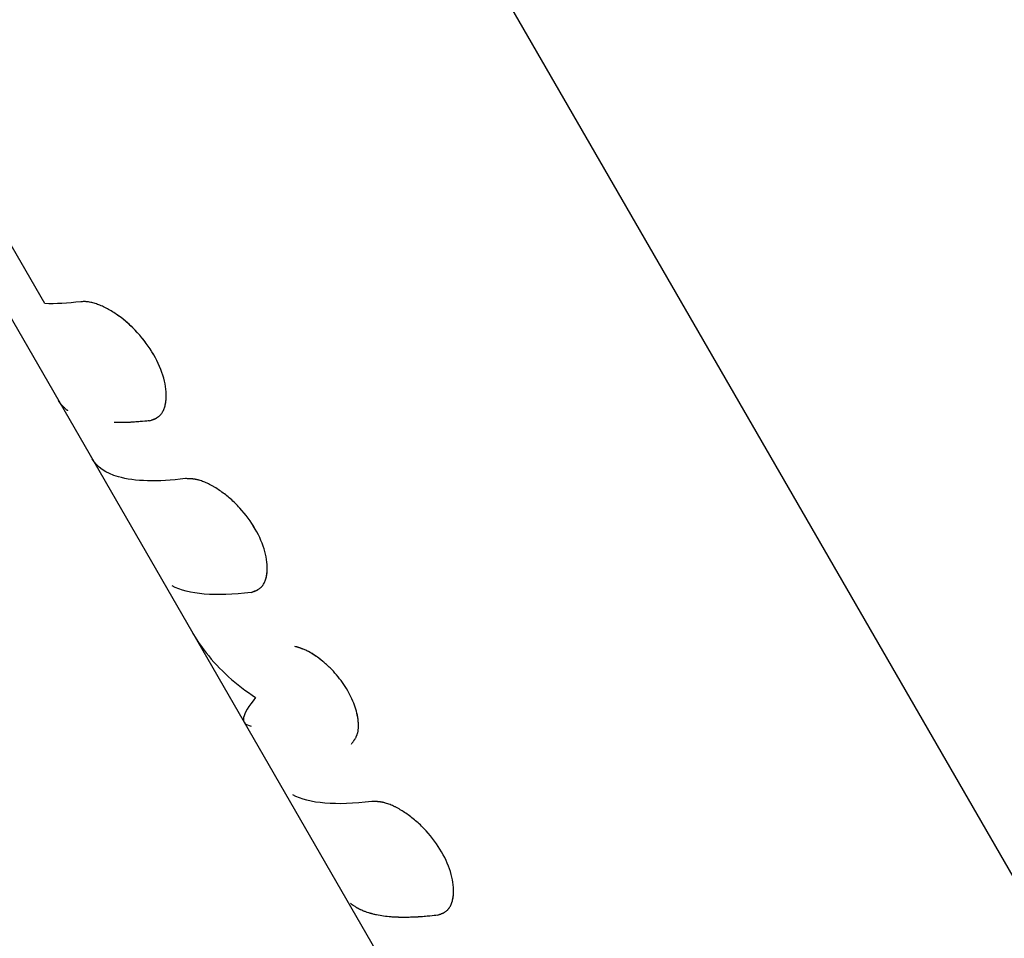
# Model space of a CAD drawing. Units: millimetres. Extents: x -3375 to 6303, y -1910 to 6983.
# Drawn here: x -1204 to -1163, y 2011 to 2049 of the extents above; entities that cross this region are included whole.
import ezdxf

# ---------------------------------------------------------------- set-up
doc = ezdxf.new("R2010")
doc.units = ezdxf.units.MM
doc.header["$LTSCALE"] = 20
doc.layers.add('2d', color=230, linetype='Continuous')

msp = doc.modelspace()

# ---------------------------------------------------------------- linework, layer by layer
at = {"layer": '2d'}
for p, q in [((-1140.083, 1974.315), (-1222.857, 2117.684)), ((-1247.191, 2110.197), (-1179.102, 1992.264)), ((-1203.311, 2037.276), (-1205.988, 2041.912)), ((-1196.864, 2029.852), (-1196.864, 2029.852)), ((-1189.01, 2016.249), (-1189.01, 2016.249))]:
    msp.add_line(p, q, dxfattribs=at)
msp.add_open_spline([(-1201.786, 2037.356), (-1202.349, 2037.289), (-1202.859, 2037.262), (-1203.311, 2037.276)], degree=3, dxfattribs=at)
for points, knots in [([(-1198.893, 2032.345), (-1198.863, 2032.354), (-1198.837, 2032.362), (-1198.804, 2032.373), (-1198.794, 2032.377), (-1198.78, 2032.381), (-1198.775, 2032.383), (-1198.769, 2032.385), (-1198.767, 2032.386), (-1198.764, 2032.387), (-1198.763, 2032.387), (-1198.761, 2032.388), (-1198.761, 2032.388), (-1198.758, 2032.389), (-1198.756, 2032.39), (-1198.753, 2032.391), (-1198.752, 2032.391), (-1198.747, 2032.393), (-1198.744, 2032.394), (-1198.735, 2032.397), (-1198.729, 2032.4), (-1198.712, 2032.406), (-1198.701, 2032.411), (-1198.679, 2032.42), (-1198.669, 2032.424), (-1198.654, 2032.431), (-1198.649, 2032.434), (-1198.639, 2032.438), (-1198.635, 2032.44), (-1198.625, 2032.445), (-1198.619, 2032.448), (-1198.608, 2032.454), (-1198.603, 2032.457), (-1198.587, 2032.466), (-1198.577, 2032.471), (-1198.557, 2032.484), (-1198.547, 2032.49), (-1198.529, 2032.502), (-1198.52, 2032.509), (-1198.502, 2032.522), (-1198.492, 2032.53), (-1198.474, 2032.545), (-1198.466, 2032.553), (-1198.44, 2032.578), (-1198.424, 2032.596), (-1198.379, 2032.652), (-1198.352, 2032.693), (-1198.315, 2032.763), (-1198.304, 2032.787), (-1198.282, 2032.838), (-1198.272, 2032.865), (-1198.254, 2032.92), (-1198.246, 2032.947), (-1198.232, 2033.004), (-1198.225, 2033.033), (-1198.208, 2033.123), (-1198.199, 2033.186), (-1198.184, 2033.384), (-1198.186, 2033.525), (-1198.219, 2033.82), (-1198.25, 2033.974), (-1198.384, 2034.458), (-1198.526, 2034.792), (-1198.812, 2035.287), (-1198.917, 2035.447), (-1199.148, 2035.76), (-1199.271, 2035.91), (-1199.533, 2036.197), (-1199.669, 2036.33), (-1199.952, 2036.58), (-1200.096, 2036.693), (-1200.384, 2036.896), (-1200.528, 2036.985), (-1200.742, 2037.099), (-1200.812, 2037.133), (-1200.95, 2037.195), (-1201.017, 2037.223), (-1201.152, 2037.272), (-1201.217, 2037.292), (-1201.343, 2037.326), (-1201.404, 2037.338), (-1201.492, 2037.352), (-1201.521, 2037.355), (-1201.563, 2037.359), (-1201.577, 2037.36), (-1201.598, 2037.361), (-1201.605, 2037.361), (-1201.615, 2037.362), (-1201.618, 2037.362), (-1201.625, 2037.362), (-1201.629, 2037.362), (-1201.634, 2037.362), (-1201.636, 2037.362), (-1201.641, 2037.362), (-1201.643, 2037.362), (-1201.651, 2037.362), (-1201.656, 2037.362), (-1201.672, 2037.362), (-1201.684, 2037.361), (-1201.723, 2037.36), (-1201.753, 2037.358), (-1201.786, 2037.356)], [0, 0, 0, 0, 0.015625, 0.015625, 0.023438, 0.023438, 0.027344, 0.027344, 0.029297, 0.029297, 0.030273, 0.030273, 0.03125, 0.03125, 0.032227, 0.032227, 0.033203, 0.033203, 0.035156, 0.035156, 0.039062, 0.039062, 0.046875, 0.046875, 0.054688, 0.054688, 0.058594, 0.058594, 0.0625, 0.0625, 0.066406, 0.066406, 0.070312, 0.070312, 0.078125, 0.078125, 0.085938, 0.085938, 0.09375, 0.09375, 0.101562, 0.101562, 0.109375, 0.109375, 0.125, 0.125, 0.15625, 0.15625, 0.171875, 0.171875, 0.1875, 0.1875, 0.203125, 0.203125, 0.21875, 0.21875, 0.25, 0.25, 0.3125, 0.3125, 0.375, 0.375, 0.5, 0.5, 0.5625, 0.5625, 0.625, 0.625, 0.6875, 0.6875, 0.75, 0.75, 0.8125, 0.8125, 0.84375, 0.84375, 0.875, 0.875, 0.90625, 0.90625, 0.9375, 0.9375, 0.953125, 0.953125, 0.960938, 0.960938, 0.964844, 0.964844, 0.966797, 0.966797, 0.96875, 0.96875, 0.970703, 0.970703, 0.972656, 0.972656, 0.976562, 0.976562, 0.984375, 0.984375, 1, 1, 1, 1]), ([(-1198.893, 2032.345), (-1198.863, 2032.354), (-1198.837, 2032.362), (-1198.804, 2032.373), (-1198.789, 2032.378), (-1198.773, 2032.384), (-1198.766, 2032.386), (-1198.763, 2032.387), (-1198.761, 2032.388), (-1198.761, 2032.388), (-1198.735, 2032.397), (-1198.7, 2032.411), (-1198.664, 2032.427), (-1198.649, 2032.434), (-1198.639, 2032.438), (-1198.635, 2032.44), (-1198.608, 2032.454), (-1198.576, 2032.471), (-1198.547, 2032.49), (-1198.529, 2032.502), (-1198.52, 2032.508), (-1198.473, 2032.544), (-1198.439, 2032.577), (-1198.379, 2032.651), (-1198.338, 2032.714), (-1198.304, 2032.787), (-1198.282, 2032.838), (-1198.272, 2032.866), (-1198.228, 2033), (-1198.205, 2033.119), (-1198.173, 2033.518), (-1198.205, 2033.813), (-1198.384, 2034.458), (-1198.527, 2034.793), (-1198.906, 2035.451), (-1199.14, 2035.767), (-1199.664, 2036.339), (-1199.952, 2036.592), (-1200.384, 2036.896), (-1200.528, 2036.985), (-1200.742, 2037.099), (-1200.812, 2037.133), (-1200.95, 2037.195), (-1201.017, 2037.223), (-1201.152, 2037.272), (-1201.217, 2037.292), (-1201.343, 2037.326), (-1201.403, 2037.338), (-1201.492, 2037.352), (-1201.536, 2037.357), (-1201.584, 2037.36), (-1201.608, 2037.361), (-1201.618, 2037.362), (-1201.625, 2037.362), (-1201.629, 2037.362), (-1201.667, 2037.362), (-1201.719, 2037.36), (-1201.786, 2037.356)], [0, 0, 0, 0, 0.015625, 0.015625, 0.023438, 0.027344, 0.029297, 0.030273, 0.030273, 0.03125, 0.03125, 0.046875, 0.054688, 0.058594, 0.058594, 0.0625, 0.0625, 0.078125, 0.085938, 0.085938, 0.09375, 0.09375, 0.125, 0.125, 0.15625, 0.171875, 0.171875, 0.1875, 0.1875, 0.25, 0.25, 0.375, 0.375, 0.5, 0.5, 0.625, 0.625, 0.75, 0.75, 0.8125, 0.8125, 0.84375, 0.84375, 0.875, 0.875, 0.90625, 0.90625, 0.9375, 0.9375, 0.953125, 0.960937, 0.964844, 0.966797, 0.966797, 0.96875, 0.96875, 1, 1, 1, 1]), ([(-1202.338, 2032.764), (-1202.338, 2032.764), (-1202.338, 2032.764), (-1202.339, 2032.764), (-1202.339, 2032.765), (-1202.342, 2032.767), (-1202.344, 2032.768), (-1202.349, 2032.772), (-1202.352, 2032.774), (-1202.362, 2032.782), (-1202.368, 2032.787), (-1202.388, 2032.802), (-1202.4, 2032.812), (-1202.438, 2032.842), (-1202.462, 2032.863), (-1202.531, 2032.928), (-1202.574, 2032.974), (-1202.658, 2033.076), (-1202.698, 2033.135), (-1202.734, 2033.196)], [0.7509549, 0.7509549, 0.7509549, 0.7509549, 0.7509766, 0.7509766, 0.7519531, 0.7519531, 0.7539062, 0.7539062, 0.7578125, 0.7578125, 0.765625, 0.765625, 0.78125, 0.78125, 0.8125, 0.8125, 0.875, 0.875, 0.9477808, 0.9477808, 0.9477808, 0.9477808]), ([(-1198.893, 2032.345), (-1198.956, 2032.337), (-1199.055, 2032.326), (-1199.251, 2032.307), (-1199.325, 2032.3), (-1199.446, 2032.291), (-1199.488, 2032.288), (-1199.553, 2032.283), (-1199.576, 2032.282), (-1199.61, 2032.28), (-1199.621, 2032.279), (-1199.644, 2032.278), (-1199.656, 2032.277), (-1199.68, 2032.276), (-1199.693, 2032.275), (-1199.717, 2032.274), (-1199.729, 2032.273), (-1199.764, 2032.271), (-1199.787, 2032.27), (-1199.853, 2032.268), (-1199.894, 2032.266), (-1200.01, 2032.263), (-1200.077, 2032.262), (-1200.192, 2032.261), (-1200.239, 2032.262), (-1200.297, 2032.262), (-1200.314, 2032.262), (-1200.336, 2032.263), (-1200.342, 2032.263), (-1200.352, 2032.263), (-1200.355, 2032.263), (-1200.359, 2032.263), (-1200.361, 2032.263), (-1200.363, 2032.263), (-1200.363, 2032.263), (-1200.364, 2032.263), (-1200.365, 2032.263), (-1200.365, 2032.263), (-1200.365, 2032.263), (-1200.366, 2032.263), (-1200.368, 2032.263), (-1200.369, 2032.264), (-1200.37, 2032.264), (-1200.373, 2032.264), (-1200.374, 2032.264), (-1200.379, 2032.264), (-1200.382, 2032.264), (-1200.384, 2032.264)], [0, 0, 0, 0, 0.0625, 0.0625, 0.09375, 0.09375, 0.109375, 0.109375, 0.1171875, 0.1171875, 0.1210938, 0.1210938, 0.125, 0.125, 0.1289062, 0.1289062, 0.1328125, 0.1328125, 0.140625, 0.140625, 0.15625, 0.15625, 0.1875, 0.1875, 0.21875, 0.21875, 0.234375, 0.234375, 0.2421875, 0.2421875, 0.2460938, 0.2460938, 0.2480469, 0.2480469, 0.2490234, 0.2490234, 0.2495117, 0.2495117, 0.25, 0.25, 0.2504883, 0.2504883, 0.2509766, 0.2509766, 0.2519531, 0.2519531, 0.2535096, 0.2535096, 0.2535096, 0.2535096]), ([(-1197.379, 2029.902), (-1198.565, 2029.754), (-1199.52, 2029.78), (-1200.74, 2030.132), (-1201.112, 2030.388), (-1201.317, 2030.742)], [0, 0, 0, 0, 0.5, 0.5, 0.8867954, 0.8867954, 0.8867954, 0.8867954]), ([(-1194.612, 2025.11), (-1194.584, 2025.119), (-1194.559, 2025.127), (-1194.526, 2025.139), (-1194.517, 2025.142), (-1194.503, 2025.147), (-1194.499, 2025.148), (-1194.493, 2025.15), (-1194.491, 2025.151), (-1194.488, 2025.152), (-1194.487, 2025.152), (-1194.485, 2025.153), (-1194.485, 2025.153), (-1194.482, 2025.154), (-1194.481, 2025.155), (-1194.478, 2025.156), (-1194.476, 2025.157), (-1194.472, 2025.158), (-1194.469, 2025.159), (-1194.46, 2025.163), (-1194.455, 2025.165), (-1194.438, 2025.172), (-1194.427, 2025.176), (-1194.407, 2025.185), (-1194.396, 2025.189), (-1194.382, 2025.196), (-1194.377, 2025.198), (-1194.37, 2025.202), (-1194.368, 2025.203), (-1194.363, 2025.205), (-1194.361, 2025.206), (-1194.356, 2025.209), (-1194.353, 2025.21), (-1194.348, 2025.213), (-1194.345, 2025.214), (-1194.337, 2025.219), (-1194.332, 2025.221), (-1194.316, 2025.23), (-1194.306, 2025.236), (-1194.275, 2025.255), (-1194.256, 2025.268), (-1194.221, 2025.296), (-1194.204, 2025.31), (-1194.18, 2025.333), (-1194.173, 2025.34), (-1194.158, 2025.356), (-1194.151, 2025.364), (-1194.137, 2025.38), (-1194.13, 2025.39), (-1194.116, 2025.409), (-1194.109, 2025.418), (-1194.089, 2025.448), (-1194.077, 2025.469), (-1194.053, 2025.514), (-1194.042, 2025.537), (-1194.021, 2025.586), (-1194.012, 2025.612), (-1193.994, 2025.664), (-1193.986, 2025.69), (-1193.972, 2025.745), (-1193.966, 2025.773), (-1193.949, 2025.859), (-1193.941, 2025.92), (-1193.915, 2026.239), (-1193.945, 2026.522), (-1194.115, 2027.137), (-1194.251, 2027.458), (-1194.616, 2028.089), (-1194.838, 2028.39), (-1195.216, 2028.802), (-1195.346, 2028.929), (-1195.613, 2029.164), (-1195.751, 2029.273), (-1195.962, 2029.42), (-1196.031, 2029.466), (-1196.135, 2029.53), (-1196.169, 2029.55), (-1196.238, 2029.59), (-1196.272, 2029.609), (-1196.341, 2029.646), (-1196.376, 2029.664), (-1196.445, 2029.698), (-1196.479, 2029.714), (-1196.545, 2029.744), (-1196.578, 2029.757), (-1196.642, 2029.783), (-1196.673, 2029.794), (-1196.736, 2029.816), (-1196.768, 2029.826), (-1196.814, 2029.84), (-1196.829, 2029.844), (-1196.859, 2029.851), (-1196.875, 2029.855), (-1196.903, 2029.861), (-1196.917, 2029.864), (-1196.945, 2029.869), (-1196.959, 2029.872), (-1196.988, 2029.877), (-1197.002, 2029.879), (-1197.024, 2029.882), (-1197.031, 2029.883), (-1197.046, 2029.885), (-1197.054, 2029.886), (-1197.067, 2029.887), (-1197.073, 2029.888), (-1197.086, 2029.889), (-1197.092, 2029.89), (-1197.111, 2029.891), (-1197.125, 2029.892), (-1197.152, 2029.894), (-1197.166, 2029.895), (-1197.187, 2029.896), (-1197.194, 2029.897), (-1197.205, 2029.897), (-1197.208, 2029.897), (-1197.214, 2029.898), (-1197.216, 2029.898), (-1197.219, 2029.898), (-1197.221, 2029.898), (-1197.224, 2029.898), (-1197.225, 2029.898), (-1197.227, 2029.898), (-1197.229, 2029.898), (-1197.232, 2029.898), (-1197.234, 2029.899), (-1197.242, 2029.899), (-1197.247, 2029.899), (-1197.264, 2029.899), (-1197.276, 2029.9), (-1197.315, 2029.901), (-1197.345, 2029.902), (-1197.379, 2029.902)], [0, 0, 0, 0, 0.015625, 0.015625, 0.023438, 0.023438, 0.027344, 0.027344, 0.029297, 0.029297, 0.030273, 0.030273, 0.03125, 0.03125, 0.032227, 0.032227, 0.033203, 0.033203, 0.035156, 0.035156, 0.039062, 0.039062, 0.046875, 0.046875, 0.054688, 0.054688, 0.058594, 0.058594, 0.060547, 0.060547, 0.0625, 0.0625, 0.064453, 0.064453, 0.066406, 0.066406, 0.070312, 0.070312, 0.078125, 0.078125, 0.09375, 0.09375, 0.109375, 0.109375, 0.117188, 0.117188, 0.125, 0.125, 0.132812, 0.132812, 0.140625, 0.140625, 0.15625, 0.15625, 0.171875, 0.171875, 0.1875, 0.1875, 0.203125, 0.203125, 0.21875, 0.21875, 0.25, 0.25, 0.375, 0.375, 0.5, 0.5, 0.625, 0.625, 0.6875, 0.6875, 0.75, 0.75, 0.78125, 0.78125, 0.796875, 0.796875, 0.8125, 0.8125, 0.828125, 0.828125, 0.84375, 0.84375, 0.859375, 0.859375, 0.875, 0.875, 0.890625, 0.890625, 0.898438, 0.898438, 0.90625, 0.90625, 0.914062, 0.914062, 0.921875, 0.921875, 0.929688, 0.929688, 0.933594, 0.933594, 0.9375, 0.9375, 0.941406, 0.941406, 0.945312, 0.945312, 0.953125, 0.953125, 0.960938, 0.960938, 0.964844, 0.964844, 0.966797, 0.966797, 0.967773, 0.967773, 0.96875, 0.96875, 0.969727, 0.969727, 0.970703, 0.970703, 0.972656, 0.972656, 0.976562, 0.976562, 0.984375, 0.984375, 1, 1, 1, 1]), ([(-1194.612, 2025.11), (-1194.584, 2025.119), (-1194.559, 2025.127), (-1194.526, 2025.139), (-1194.512, 2025.144), (-1194.497, 2025.149), (-1194.49, 2025.151), (-1194.487, 2025.152), (-1194.485, 2025.153), (-1194.485, 2025.153), (-1194.46, 2025.163), (-1194.427, 2025.176), (-1194.391, 2025.192), (-1194.375, 2025.199), (-1194.368, 2025.203), (-1194.363, 2025.205), (-1194.362, 2025.206), (-1194.314, 2025.229), (-1194.274, 2025.254), (-1194.221, 2025.296), (-1194.195, 2025.317), (-1194.173, 2025.34), (-1194.158, 2025.356), (-1194.152, 2025.363), (-1194.115, 2025.407), (-1194.075, 2025.467), (-1194.042, 2025.537), (-1194.021, 2025.586), (-1194.011, 2025.613), (-1193.968, 2025.741), (-1193.946, 2025.856), (-1193.915, 2026.239), (-1193.945, 2026.522), (-1194.115, 2027.138), (-1194.252, 2027.458), (-1194.615, 2028.088), (-1194.838, 2028.39), (-1195.216, 2028.802), (-1195.346, 2028.929), (-1195.613, 2029.164), (-1195.752, 2029.273), (-1195.962, 2029.42), (-1196.066, 2029.489), (-1196.169, 2029.55), (-1196.238, 2029.59), (-1196.271, 2029.609), (-1196.377, 2029.665), (-1196.48, 2029.716), (-1196.578, 2029.757), (-1196.642, 2029.783), (-1196.673, 2029.794), (-1196.737, 2029.816), (-1196.784, 2029.831), (-1196.829, 2029.844), (-1196.859, 2029.851), (-1196.875, 2029.855), (-1196.916, 2029.864), (-1196.959, 2029.872), (-1197.009, 2029.88), (-1197.031, 2029.883), (-1197.046, 2029.885), (-1197.054, 2029.886), (-1197.085, 2029.889), (-1197.124, 2029.893), (-1197.172, 2029.896), (-1197.197, 2029.897), (-1197.21, 2029.898), (-1197.216, 2029.898), (-1197.219, 2029.898), (-1197.222, 2029.898), (-1197.258, 2029.9), (-1197.311, 2029.901), (-1197.379, 2029.902)], [0, 0, 0, 0, 0.015625, 0.015625, 0.023438, 0.027344, 0.029297, 0.030273, 0.030273, 0.03125, 0.03125, 0.046875, 0.054688, 0.058594, 0.060547, 0.060547, 0.0625, 0.0625, 0.09375, 0.09375, 0.109375, 0.117188, 0.117188, 0.125, 0.125, 0.15625, 0.171875, 0.171875, 0.1875, 0.1875, 0.25, 0.25, 0.375, 0.375, 0.5, 0.5, 0.625, 0.625, 0.6875, 0.6875, 0.75, 0.75, 0.78125, 0.796875, 0.796875, 0.8125, 0.8125, 0.84375, 0.859375, 0.859375, 0.875, 0.875, 0.890625, 0.898438, 0.898438, 0.90625, 0.90625, 0.921875, 0.929688, 0.933594, 0.933594, 0.9375, 0.9375, 0.953125, 0.960938, 0.964844, 0.966797, 0.967773, 0.967773, 0.96875, 0.96875, 1, 1, 1, 1]), ([(-1194.612, 2025.11), (-1195.367, 2025.015), (-1196.027, 2024.991), (-1197.144, 2025.084), (-1197.596, 2025.199), (-1197.941, 2025.384)], [0, 0, 0, 0, 0.004427902, 0.004427902, 0.008855804, 0.008855804, 0.008855804, 0.008855804]), ([(-1197.11, 2023.456), (-1196.931, 2023.146), (-1196.73, 2022.848), (-1195.947, 2021.851), (-1195.248, 2021.22), (-1194.42, 2020.676)], [0.3007239, 0.3007239, 0.3007239, 0.3007239, 0.5, 0.5, 1, 1, 1, 1]), ([(-1190.386, 2018.715), (-1190.358, 2018.752), (-1190.333, 2018.784), (-1190.301, 2018.827), (-1190.292, 2018.84), (-1190.279, 2018.859), (-1190.275, 2018.864), (-1190.269, 2018.873), (-1190.267, 2018.875), (-1190.265, 2018.879), (-1190.264, 2018.881), (-1190.262, 2018.883), (-1190.261, 2018.884), (-1190.259, 2018.887), (-1190.257, 2018.89), (-1190.255, 2018.894), (-1190.253, 2018.896), (-1190.249, 2018.902), (-1190.247, 2018.906), (-1190.239, 2018.919), (-1190.234, 2018.927), (-1190.219, 2018.952), (-1190.209, 2018.968), (-1190.192, 2019.001), (-1190.183, 2019.017), (-1190.172, 2019.041), (-1190.168, 2019.049), (-1190.163, 2019.061), (-1190.161, 2019.065), (-1190.158, 2019.073), (-1190.157, 2019.077), (-1190.151, 2019.09), (-1190.148, 2019.1), (-1190.141, 2019.119), (-1190.138, 2019.128), (-1190.128, 2019.157), (-1190.123, 2019.177), (-1190.108, 2019.237), (-1190.1, 2019.279), (-1190.089, 2019.367), (-1190.086, 2019.413), (-1190.085, 2019.485), (-1190.085, 2019.51), (-1190.086, 2019.56), (-1190.087, 2019.586), (-1190.092, 2019.663), (-1190.097, 2019.714), (-1190.112, 2019.821), (-1190.122, 2019.876), (-1190.156, 2020.043), (-1190.186, 2020.155), (-1190.262, 2020.385), (-1190.308, 2020.502), (-1190.413, 2020.734), (-1190.472, 2020.849), (-1190.606, 2021.081), (-1190.68, 2021.196), (-1190.836, 2021.417), (-1190.92, 2021.525), (-1191.098, 2021.734), (-1191.19, 2021.833), (-1191.333, 2021.974), (-1191.382, 2022.02), (-1191.481, 2022.109), (-1191.53, 2022.152), (-1191.633, 2022.237), (-1191.686, 2022.279), (-1191.788, 2022.356), (-1191.84, 2022.393), (-1191.992, 2022.497), (-1192.093, 2022.558), (-1192.242, 2022.638), (-1192.291, 2022.662), (-1192.365, 2022.695), (-1192.389, 2022.705), (-1192.425, 2022.72), (-1192.438, 2022.725), (-1192.462, 2022.734), (-1192.474, 2022.739), (-1192.491, 2022.745), (-1192.496, 2022.747), (-1192.507, 2022.751), (-1192.513, 2022.753), (-1192.529, 2022.759), (-1192.541, 2022.763), (-1192.564, 2022.771), (-1192.576, 2022.775), (-1192.594, 2022.78), (-1192.601, 2022.782), (-1192.61, 2022.785), (-1192.613, 2022.786), (-1192.62, 2022.789), (-1192.623, 2022.79), (-1192.629, 2022.791), (-1192.63, 2022.792), (-1192.634, 2022.793), (-1192.636, 2022.794), (-1192.643, 2022.796), (-1192.647, 2022.797), (-1192.661, 2022.802), (-1192.672, 2022.805), (-1192.706, 2022.815), (-1192.733, 2022.823), (-1192.764, 2022.832)], [0, 0, 0, 0, 0.03125, 0.03125, 0.046875, 0.046875, 0.054688, 0.054688, 0.058594, 0.058594, 0.060547, 0.060547, 0.0625, 0.0625, 0.064453, 0.064453, 0.066406, 0.066406, 0.070312, 0.070312, 0.078125, 0.078125, 0.09375, 0.09375, 0.109375, 0.109375, 0.117188, 0.117188, 0.121094, 0.121094, 0.125, 0.125, 0.132812, 0.132812, 0.140625, 0.140625, 0.15625, 0.15625, 0.1875, 0.1875, 0.21875, 0.21875, 0.234375, 0.234375, 0.25, 0.25, 0.28125, 0.28125, 0.3125, 0.3125, 0.375, 0.375, 0.4375, 0.4375, 0.5, 0.5, 0.5625, 0.5625, 0.625, 0.625, 0.6875, 0.6875, 0.71875, 0.71875, 0.75, 0.75, 0.78125, 0.78125, 0.8125, 0.8125, 0.875, 0.875, 0.90625, 0.90625, 0.921875, 0.921875, 0.929688, 0.929688, 0.9375, 0.9375, 0.941406, 0.941406, 0.945312, 0.945312, 0.953125, 0.953125, 0.960938, 0.960938, 0.964844, 0.964844, 0.966797, 0.966797, 0.96875, 0.96875, 0.970703, 0.970703, 0.972656, 0.972656, 0.976562, 0.976562, 0.984375, 0.984375, 1, 1, 1, 1]), ([(-1190.386, 2018.715), (-1190.358, 2018.752), (-1190.333, 2018.784), (-1190.301, 2018.827), (-1190.287, 2018.847), (-1190.273, 2018.867), (-1190.266, 2018.877), (-1190.264, 2018.881), (-1190.262, 2018.883), (-1190.262, 2018.884), (-1190.238, 2018.919), (-1190.208, 2018.968), (-1190.179, 2019.025), (-1190.168, 2019.049), (-1190.161, 2019.065), (-1190.158, 2019.072), (-1190.125, 2019.155), (-1190.105, 2019.235), (-1190.089, 2019.367), (-1190.086, 2019.413), (-1190.084, 2019.509), (-1190.085, 2019.561), (-1190.095, 2019.713), (-1190.11, 2019.821), (-1190.156, 2020.043), (-1190.186, 2020.154), (-1190.262, 2020.386), (-1190.308, 2020.502), (-1190.413, 2020.734), (-1190.472, 2020.848), (-1190.674, 2021.199), (-1190.832, 2021.421), (-1191.098, 2021.734), (-1191.19, 2021.833), (-1191.333, 2021.974), (-1191.382, 2022.02), (-1191.481, 2022.109), (-1191.53, 2022.152), (-1191.79, 2022.367), (-1191.994, 2022.506), (-1192.242, 2022.638), (-1192.316, 2022.674), (-1192.401, 2022.711), (-1192.438, 2022.725), (-1192.462, 2022.734), (-1192.475, 2022.739), (-1192.507, 2022.751), (-1192.54, 2022.763), (-1192.582, 2022.776), (-1192.604, 2022.783), (-1192.613, 2022.786), (-1192.62, 2022.789), (-1192.624, 2022.79), (-1192.657, 2022.8), (-1192.703, 2022.814), (-1192.764, 2022.832)], [0, 0, 0, 0, 0.03125, 0.03125, 0.046875, 0.054688, 0.058594, 0.060547, 0.060547, 0.0625, 0.0625, 0.09375, 0.109375, 0.117188, 0.117188, 0.125, 0.125, 0.1875, 0.1875, 0.21875, 0.21875, 0.25, 0.25, 0.3125, 0.3125, 0.375, 0.375, 0.4375, 0.4375, 0.5, 0.5, 0.625, 0.625, 0.6875, 0.6875, 0.71875, 0.71875, 0.75, 0.75, 0.875, 0.875, 0.90625, 0.921875, 0.929687, 0.929687, 0.9375, 0.9375, 0.953125, 0.960937, 0.964844, 0.966797, 0.966797, 0.96875, 0.96875, 1, 1, 1, 1]), ([(-1194.42, 2020.676), (-1194.722, 2020.309), (-1194.894, 2020.027), (-1194.961, 2019.631), (-1194.857, 2019.515), (-1194.611, 2019.477)], [0, 0, 0, 0, 0.5, 0.5, 1, 1, 1, 1]), ([(-1189.525, 2016.299), (-1190.28, 2016.204), (-1190.94, 2016.18), (-1192.057, 2016.273), (-1192.509, 2016.388), (-1192.854, 2016.573)], [0, 0, 0, 0, 0.004427902, 0.004427902, 0.008855804, 0.008855804, 0.008855804, 0.008855804]), ([(-1186.758, 2011.506), (-1186.73, 2011.515), (-1186.704, 2011.524), (-1186.672, 2011.535), (-1186.662, 2011.538), (-1186.649, 2011.543), (-1186.645, 2011.544), (-1186.639, 2011.547), (-1186.637, 2011.547), (-1186.634, 2011.548), (-1186.633, 2011.549), (-1186.631, 2011.549), (-1186.631, 2011.55), (-1186.628, 2011.55), (-1186.627, 2011.551), (-1186.624, 2011.552), (-1186.622, 2011.553), (-1186.618, 2011.554), (-1186.615, 2011.556), (-1186.606, 2011.559), (-1186.601, 2011.561), (-1186.584, 2011.568), (-1186.573, 2011.572), (-1186.552, 2011.581), (-1186.542, 2011.586), (-1186.528, 2011.592), (-1186.523, 2011.595), (-1186.516, 2011.598), (-1186.514, 2011.599), (-1186.509, 2011.601), (-1186.507, 2011.602), (-1186.502, 2011.605), (-1186.499, 2011.606), (-1186.494, 2011.609), (-1186.491, 2011.611), (-1186.483, 2011.615), (-1186.477, 2011.618), (-1186.462, 2011.627), (-1186.451, 2011.633), (-1186.421, 2011.651), (-1186.402, 2011.664), (-1186.367, 2011.692), (-1186.35, 2011.706), (-1186.326, 2011.729), (-1186.319, 2011.736), (-1186.304, 2011.752), (-1186.297, 2011.76), (-1186.283, 2011.777), (-1186.276, 2011.786), (-1186.262, 2011.805), (-1186.255, 2011.815), (-1186.235, 2011.844), (-1186.223, 2011.866), (-1186.199, 2011.91), (-1186.188, 2011.933), (-1186.167, 2011.982), (-1186.157, 2012.008), (-1186.14, 2012.061), (-1186.132, 2012.087), (-1186.118, 2012.141), (-1186.112, 2012.169), (-1186.095, 2012.256), (-1186.087, 2012.316), (-1186.061, 2012.635), (-1186.091, 2012.918), (-1186.261, 2013.534), (-1186.397, 2013.854), (-1186.762, 2014.485), (-1186.984, 2014.786), (-1187.362, 2015.198), (-1187.492, 2015.325), (-1187.759, 2015.561), (-1187.897, 2015.669), (-1188.108, 2015.816), (-1188.177, 2015.862), (-1188.281, 2015.926), (-1188.315, 2015.947), (-1188.384, 2015.986), (-1188.418, 2016.005), (-1188.487, 2016.042), (-1188.522, 2016.061), (-1188.591, 2016.094), (-1188.624, 2016.11), (-1188.691, 2016.14), (-1188.723, 2016.154), (-1188.788, 2016.179), (-1188.819, 2016.191), (-1188.882, 2016.212), (-1188.914, 2016.223), (-1188.96, 2016.236), (-1188.975, 2016.24), (-1189.005, 2016.247), (-1189.02, 2016.251), (-1189.049, 2016.257), (-1189.062, 2016.26), (-1189.091, 2016.266), (-1189.105, 2016.268), (-1189.133, 2016.273), (-1189.148, 2016.275), (-1189.17, 2016.278), (-1189.177, 2016.279), (-1189.192, 2016.281), (-1189.2, 2016.282), (-1189.213, 2016.283), (-1189.219, 2016.284), (-1189.232, 2016.285), (-1189.238, 2016.286), (-1189.257, 2016.288), (-1189.271, 2016.289), (-1189.298, 2016.291), (-1189.311, 2016.291), (-1189.333, 2016.293), (-1189.34, 2016.293), (-1189.351, 2016.293), (-1189.354, 2016.294), (-1189.36, 2016.294), (-1189.361, 2016.294), (-1189.365, 2016.294), (-1189.367, 2016.294), (-1189.37, 2016.294), (-1189.371, 2016.294), (-1189.373, 2016.294), (-1189.374, 2016.295), (-1189.378, 2016.295), (-1189.38, 2016.295), (-1189.388, 2016.295), (-1189.393, 2016.295), (-1189.409, 2016.296), (-1189.421, 2016.296), (-1189.461, 2016.297), (-1189.491, 2016.298), (-1189.525, 2016.299)], [0, 0, 0, 0, 0.015625, 0.015625, 0.023438, 0.023438, 0.027344, 0.027344, 0.029297, 0.029297, 0.030273, 0.030273, 0.03125, 0.03125, 0.032227, 0.032227, 0.033203, 0.033203, 0.035156, 0.035156, 0.039062, 0.039062, 0.046875, 0.046875, 0.054688, 0.054688, 0.058594, 0.058594, 0.060547, 0.060547, 0.0625, 0.0625, 0.064453, 0.064453, 0.066406, 0.066406, 0.070312, 0.070312, 0.078125, 0.078125, 0.09375, 0.09375, 0.109375, 0.109375, 0.117188, 0.117188, 0.125, 0.125, 0.132812, 0.132812, 0.140625, 0.140625, 0.15625, 0.15625, 0.171875, 0.171875, 0.1875, 0.1875, 0.203125, 0.203125, 0.21875, 0.21875, 0.25, 0.25, 0.375, 0.375, 0.5, 0.5, 0.625, 0.625, 0.6875, 0.6875, 0.75, 0.75, 0.78125, 0.78125, 0.796875, 0.796875, 0.8125, 0.8125, 0.828125, 0.828125, 0.84375, 0.84375, 0.859375, 0.859375, 0.875, 0.875, 0.890625, 0.890625, 0.898438, 0.898438, 0.90625, 0.90625, 0.914062, 0.914062, 0.921875, 0.921875, 0.929688, 0.929688, 0.933594, 0.933594, 0.9375, 0.9375, 0.941406, 0.941406, 0.945312, 0.945312, 0.953125, 0.953125, 0.960938, 0.960938, 0.964844, 0.964844, 0.966797, 0.966797, 0.967773, 0.967773, 0.96875, 0.96875, 0.969727, 0.969727, 0.970703, 0.970703, 0.972656, 0.972656, 0.976562, 0.976562, 0.984375, 0.984375, 1, 1, 1, 1]), ([(-1186.758, 2011.506), (-1186.73, 2011.515), (-1186.704, 2011.524), (-1186.672, 2011.535), (-1186.658, 2011.54), (-1186.643, 2011.545), (-1186.636, 2011.548), (-1186.633, 2011.549), (-1186.631, 2011.549), (-1186.631, 2011.549), (-1186.606, 2011.559), (-1186.572, 2011.572), (-1186.537, 2011.588), (-1186.521, 2011.596), (-1186.514, 2011.599), (-1186.509, 2011.601), (-1186.507, 2011.602), (-1186.46, 2011.626), (-1186.42, 2011.651), (-1186.367, 2011.692), (-1186.341, 2011.713), (-1186.319, 2011.736), (-1186.304, 2011.752), (-1186.297, 2011.759), (-1186.261, 2011.804), (-1186.221, 2011.863), (-1186.188, 2011.933), (-1186.167, 2011.982), (-1186.157, 2012.009), (-1186.114, 2012.137), (-1186.092, 2012.252), (-1186.061, 2012.635), (-1186.091, 2012.918), (-1186.261, 2013.534), (-1186.397, 2013.855), (-1186.761, 2014.485), (-1186.984, 2014.786), (-1187.362, 2015.198), (-1187.492, 2015.325), (-1187.759, 2015.561), (-1187.898, 2015.669), (-1188.107, 2015.816), (-1188.212, 2015.885), (-1188.315, 2015.947), (-1188.384, 2015.986), (-1188.417, 2016.005), (-1188.523, 2016.062), (-1188.625, 2016.112), (-1188.723, 2016.154), (-1188.788, 2016.179), (-1188.818, 2016.191), (-1188.882, 2016.213), (-1188.929, 2016.227), (-1188.975, 2016.24), (-1189.005, 2016.247), (-1189.021, 2016.251), (-1189.062, 2016.26), (-1189.105, 2016.269), (-1189.155, 2016.276), (-1189.177, 2016.279), (-1189.192, 2016.281), (-1189.2, 2016.282), (-1189.231, 2016.285), (-1189.27, 2016.289), (-1189.318, 2016.292), (-1189.343, 2016.293), (-1189.356, 2016.294), (-1189.361, 2016.294), (-1189.365, 2016.294), (-1189.368, 2016.294), (-1189.404, 2016.296), (-1189.456, 2016.297), (-1189.525, 2016.299)], [0, 0, 0, 0, 0.015625, 0.015625, 0.023437, 0.027344, 0.029297, 0.030273, 0.030273, 0.03125, 0.03125, 0.046875, 0.054687, 0.058594, 0.060547, 0.060547, 0.0625, 0.0625, 0.09375, 0.09375, 0.109375, 0.117187, 0.117187, 0.125, 0.125, 0.15625, 0.171875, 0.171875, 0.1875, 0.1875, 0.25, 0.25, 0.375, 0.375, 0.5, 0.5, 0.625, 0.625, 0.6875, 0.6875, 0.75, 0.75, 0.78125, 0.796875, 0.796875, 0.8125, 0.8125, 0.84375, 0.859375, 0.859375, 0.875, 0.875, 0.890625, 0.898437, 0.898437, 0.90625, 0.90625, 0.921875, 0.929687, 0.933594, 0.933594, 0.9375, 0.9375, 0.953125, 0.960937, 0.964844, 0.966797, 0.967773, 0.967773, 0.96875, 0.96875, 1, 1, 1, 1]), ([(-1186.758, 2011.506), (-1186.827, 2011.497), (-1186.935, 2011.484), (-1187.15, 2011.462), (-1187.231, 2011.455), (-1187.363, 2011.444), (-1187.409, 2011.44), (-1187.481, 2011.435), (-1187.505, 2011.433), (-1187.542, 2011.431), (-1187.555, 2011.43), (-1187.58, 2011.429), (-1187.593, 2011.428), (-1187.619, 2011.426), (-1187.633, 2011.426), (-1187.659, 2011.424), (-1187.672, 2011.424), (-1187.71, 2011.422), (-1187.735, 2011.42), (-1187.807, 2011.417), (-1187.852, 2011.416), (-1187.978, 2011.412), (-1188.05, 2011.411), (-1188.174, 2011.411), (-1188.226, 2011.411), (-1188.288, 2011.412), (-1188.306, 2011.412), (-1188.33, 2011.413), (-1188.338, 2011.413), (-1188.348, 2011.413), (-1188.351, 2011.413), (-1188.356, 2011.414), (-1188.357, 2011.414), (-1188.359, 2011.414), (-1188.36, 2011.414), (-1188.361, 2011.414), (-1188.361, 2011.414), (-1188.362, 2011.414), (-1188.362, 2011.414), (-1188.363, 2011.414), (-1188.365, 2011.414), (-1188.367, 2011.414), (-1188.367, 2011.414), (-1188.37, 2011.414), (-1188.372, 2011.414), (-1188.378, 2011.414), (-1188.381, 2011.414), (-1188.392, 2011.415), (-1188.4, 2011.415), (-1188.422, 2011.416), (-1188.436, 2011.416), (-1188.48, 2011.418), (-1188.509, 2011.419), (-1188.595, 2011.424), (-1188.651, 2011.427), (-1188.817, 2011.44), (-1188.923, 2011.452), (-1189.128, 2011.48), (-1189.227, 2011.497), (-1189.368, 2011.526), (-1189.414, 2011.537), (-1189.482, 2011.553), (-1189.504, 2011.559), (-1189.537, 2011.568), (-1189.548, 2011.571), (-1189.565, 2011.575), (-1189.57, 2011.577), (-1189.578, 2011.579), (-1189.581, 2011.58), (-1189.585, 2011.581), (-1189.586, 2011.582), (-1189.588, 2011.582), (-1189.589, 2011.582), (-1189.59, 2011.583), (-1189.591, 2011.583), (-1189.592, 2011.583), (-1189.592, 2011.583), (-1189.593, 2011.583), (-1189.593, 2011.584), (-1189.594, 2011.584), (-1189.595, 2011.584), (-1189.597, 2011.585), (-1189.598, 2011.585), (-1189.602, 2011.586), (-1189.605, 2011.587), (-1189.614, 2011.59), (-1189.62, 2011.591), (-1189.639, 2011.597), (-1189.654, 2011.602), (-1189.7, 2011.616), (-1189.736, 2011.628), (-1189.815, 2011.657), (-1189.859, 2011.674), (-1189.93, 2011.704), (-1189.954, 2011.715), (-1189.992, 2011.733), (-1190.005, 2011.739), (-1190.024, 2011.748), (-1190.03, 2011.751), (-1190.043, 2011.758), (-1190.05, 2011.761), (-1190.063, 2011.768), (-1190.07, 2011.772), (-1190.084, 2011.779), (-1190.091, 2011.782), (-1190.11, 2011.793), (-1190.123, 2011.8), (-1190.159, 2011.821), (-1190.181, 2011.834), (-1190.243, 2011.873), (-1190.277, 2011.897), (-1190.335, 2011.939), (-1190.358, 2011.957), (-1190.385, 2011.98), (-1190.394, 2011.987), (-1190.404, 2011.996), (-1190.407, 2011.999), (-1190.411, 2012.002), (-1190.413, 2012.004), (-1190.415, 2012.005), (-1190.415, 2012.006), (-1190.416, 2012.007), (-1190.417, 2012.007), (-1190.417, 2012.007), (-1190.417, 2012.007), (-1190.417, 2012.008), (-1190.418, 2012.008), (-1190.418, 2012.008), (-1190.419, 2012.009), (-1190.419, 2012.009), (-1190.419, 2012.009), (-1190.42, 2012.01)], [0, 0, 0, 0, 0.0625, 0.0625, 0.09375, 0.09375, 0.109375, 0.109375, 0.1171875, 0.1171875, 0.1210938, 0.1210938, 0.125, 0.125, 0.1289062, 0.1289062, 0.1328125, 0.1328125, 0.140625, 0.140625, 0.15625, 0.15625, 0.1875, 0.1875, 0.21875, 0.21875, 0.234375, 0.234375, 0.2421875, 0.2421875, 0.2460938, 0.2460938, 0.2480469, 0.2480469, 0.2490234, 0.2490234, 0.2495117, 0.2495117, 0.25, 0.25, 0.2504883, 0.2504883, 0.2509766, 0.2509766, 0.2519531, 0.2519531, 0.2539062, 0.2539062, 0.2578125, 0.2578125, 0.265625, 0.265625, 0.28125, 0.28125, 0.3125, 0.3125, 0.375, 0.375, 0.4375, 0.4375, 0.46875, 0.46875, 0.484375, 0.484375, 0.4921875, 0.4921875, 0.4960938, 0.4960938, 0.4980469, 0.4980469, 0.4990234, 0.4990234, 0.4995117, 0.4995117, 0.5, 0.5, 0.5004883, 0.5004883, 0.5009766, 0.5009766, 0.5019531, 0.5019531, 0.5039062, 0.5039062, 0.5078125, 0.5078125, 0.515625, 0.515625, 0.53125, 0.53125, 0.5625, 0.5625, 0.59375, 0.59375, 0.609375, 0.609375, 0.6171875, 0.6171875, 0.6210938, 0.6210938, 0.625, 0.625, 0.6289062, 0.6289062, 0.6328125, 0.6328125, 0.640625, 0.640625, 0.65625, 0.65625, 0.6875, 0.6875, 0.71875, 0.71875, 0.734375, 0.734375, 0.7421875, 0.7421875, 0.7460938, 0.7460938, 0.7480469, 0.7480469, 0.7490234, 0.7490234, 0.7495117, 0.7495117, 0.75, 0.75, 0.7504883, 0.7504883, 0.7507138, 0.7507138, 0.7507138, 0.7507138])]:
    msp.add_open_spline(points, degree=3, knots=knots, dxfattribs=at)

doc.saveas('drawing.dxf')
